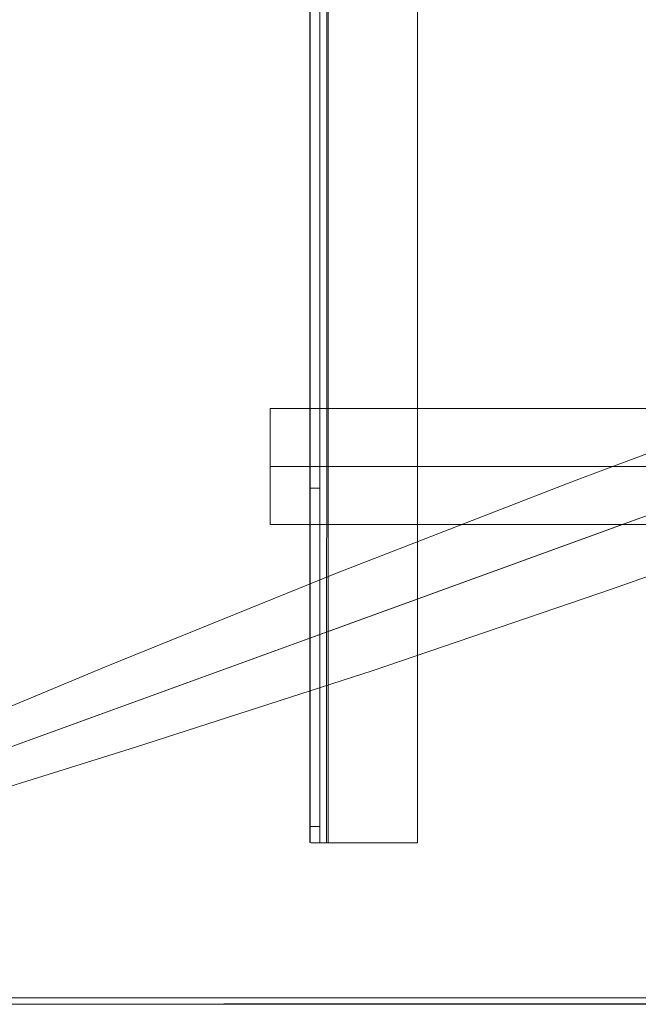
# Model space of a CAD drawing. Units: metres. Extents: x 3.29 to 7.17, y -4.36 to -0.26.
# Drawn here: x 5.15 to 5.34, y -4.33 to -4.03 of the extents above; entities that cross this region are included whole.
import ezdxf

# ---------------------------------------------------------------- set-up
doc = ezdxf.new("R2010")
doc.units = ezdxf.units.M
doc.header["$MEASUREMENT"] = 0

# ---------------------------------------------------------------- blocks, each defined once
blk = doc.blocks.new('d2991694-e7d0-4407-bf5f-818a8dbed71c')
at = {"color": 18, "lineweight": 9, "true_color": 0x000000}
for p, q in [((5.23742, -3.43568), (5.23742, -4.17078)), ((5.22541, -4.14668), (5.70159, -4.14668)), ((5.22541, -4.14801), (5.22541, -4.15446)), ((5.33078, -4.18198), (5.36489, -4.16957)), ((5.0975, -4.26686), (5.34943, -4.1752)), ((5.22541, -4.18168), (5.70159, -4.18168)), ((5.10055, -4.26575), (5.33078, -4.18198)), ((5.23742, -4.27635), (5.23742, -4.27279)), ((5.24042, -4.27279), (5.24042, -4.27635)), ((5.23742, -4.27635), (5.23742, -4.27759))]:
    blk.add_line(p, q, dxfattribs=at)
for points in [[(5.23752, -4.27768), (5.23742, -3.35681), (5.24042, -3.35681), (5.24042, -4.27768)], [(5.24292, -3.35681), (5.24292, -4.27768), (5.26993, -4.27768), (5.26993, -3.35681), (5.26993, -4.27768), (5.24185, -4.27768)], [(5.24243, -4.27768), (5.24292, -3.35681)], [(5.24042, -3.43568), (5.24042, -4.27279), (5.23742, -4.27279), (5.23742, -4.22277)], [(5.22541, -4.15446), (5.22541, -4.15748), (5.22541, -4.15446), (5.22541, -4.14963), (5.22541, -4.14801), (5.22541, -4.14668), (5.22541, -4.14801)], [(5.3637, -4.15135), (5.35402, -4.15488), (5.33526, -4.16179), (5.31694, -4.16865)], [(5.31694, -4.16865), (5.24547, -4.19634), (5.17598, -4.22449), (5.10751, -4.25305), (5.09452, -4.25873), (5.08824, -4.26176), (5.08563, -4.26335)], [(5.24042, -4.17078), (5.23742, -4.17078), (5.23742, -4.22277)], [(5.11405, -4.271), (5.18486, -4.24888), (5.2562, -4.2258), (5.32875, -4.20109), (5.34719, -4.19457), (5.36601, -4.18781)], [(5.23742, -4.27759), (5.24042, -4.27768), (5.24042, -4.27635)], [(5.23986, -4.27768), (5.23784, -4.27768)], [(5.23986, -4.27768), (5.24243, -4.27768)], [(5.24047, -4.27768), (5.24185, -4.27768)], [(5.91933, -4.31804), (5.90555, -4.32337), (5.89471, -4.32565), (5.88365, -4.32642), (5.04335, -4.32642), (5.02864, -4.32506)], [(5.04335, -4.32442), (5.88365, -4.32442), (5.04335, -4.32442), (5.02813, -4.32292), (5.01349, -4.31848)], [(5.88365, -4.3259), (5.04335, -4.32642), (5.02864, -4.32506)]]:
    blk.add_lwpolyline(points, dxfattribs=at)
for points in [[(5.22541, -4.16418), (5.22541, -4.16076), (5.22541, -4.15748), (5.22541, -4.16076)], [(5.70159, -4.16076), (5.70159, -4.16418), (5.22541, -4.16418), (5.70159, -4.16418)], [(5.22541, -4.17088), (5.22541, -4.16759), (5.22541, -4.16418), (5.22541, -4.17655), (5.22541, -4.1739)], [(5.22541, -4.18035), (5.22541, -4.17873), (5.22541, -4.17655), (5.22541, -4.17873), (5.22541, -4.18035), (5.22541, -4.18168)], [(5.04335, -4.32442), (5.88365, -4.32442), (5.89443, -4.32367), (5.88365, -4.32442), (5.04335, -4.32442), (5.02901, -4.32309), (5.04335, -4.32442)]]:
    blk.add_lwpolyline(points, close=True, dxfattribs=at)
blk = doc.blocks.new('f3b840ac-c14c-49de-a9e0-748309a59975')
blk.add_blockref('d2991694-e7d0-4407-bf5f-818a8dbed71c', (0, 0))

msp = doc.modelspace()

# ---------------------------------------------------------------- block references
msp.add_blockref('f3b840ac-c14c-49de-a9e0-748309a59975', (0, 0))

doc.saveas('drawing.dxf')
